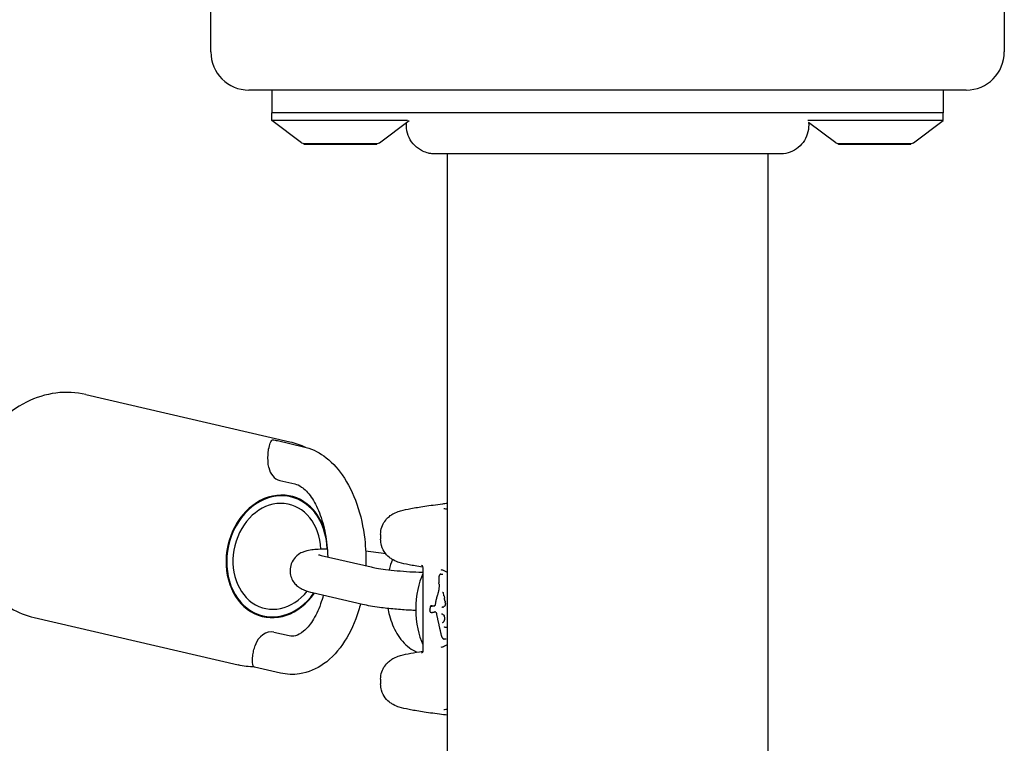
# Model space of a CAD drawing. Units: millimetres. Extents: x -2464 to 3459, y -2648 to 2988.
# Drawn here: x -477 to -348, y 252 to 347 of the extents above; entities that cross this region are included whole.
import ezdxf

# ---------------------------------------------------------------- set-up
doc = ezdxf.new("R2010")
doc.units = ezdxf.units.MM
doc.header["$LTSCALE"] = 70
doc.layers.add('SW_Toestellen', color=2, linetype='Continuous')

msp = doc.modelspace()

# ---------------------------------------------------------------- linework, layer by layer
at = {"layer": 'SW_Toestellen'}
for p, q in [((-452, 343.02), (-452, 437.02)), ((-348, 437.02), (-348, 343.02)), ((-353, 338.02), (-447, 338.02)), ((-444, 338.02), (-444, 335.02)), ((-356, 338.02), (-356, 335.02)), ((-444, 334.02), (-444, 335.02)), ((-356, 335.02), (-444, 335.02)), ((-356, 334.02), (-356, 335.02)), ((-426.23, 334.02), (-444, 334.02)), ((-440.1, 331.12), (-444, 334.02)), ((-429.9, 331.12), (-426, 334.02)), ((-356, 334.02), (-373.77, 334.02)), ((-370.1, 331.12), (-373.65, 333.76)), ((-359.9, 331.12), (-356, 334.02)), ((-439.8, 331.02), (-430.2, 331.02)), ((-439.75, 330.87), (-439.75, 331.02)), ((-430.25, 330.87), (-439.75, 330.87)), ((-430.25, 330.87), (-430.25, 331.02)), ((-369.8, 331.02), (-360.2, 331.02)), ((-369.75, 330.87), (-369.75, 331.02)), ((-360.25, 330.87), (-369.75, 330.87)), ((-360.25, 330.87), (-360.25, 331.02)), ((-421, 329.65), (-421, -349.62)), ((-379, 329.65), (-379, -349.62)), ((-468.37, 298.14), (-441.65, 291.94)), ((-443.27, 292.1), (-439.84, 291.3)), ((-442.96, 286.89), (-440.97, 286.43)), ((-429.74, 279.8), (-429.74, 279.19)), ((-437.53, 277.06), (-430.99, 275.55)), ((-424.2, 275.43), (-424.2, 264.6)), ((-421.86, 274.6), (-421.59, 274.6)), ((-438.66, 272.19), (-432.12, 270.68)), ((-423.07, 270.47), (-422.78, 270.47)), ((-423, 270.44), (-422.65, 270.44)), ((-475.15, 268.92), (-448.43, 262.72)), ((-422.68, 269.57), (-422.96, 269.57)), ((-422.5, 269.63), (-422.54, 269.63)), ((-421.01, 267.62), (-421.27, 267.62)), ((-441.73, 266.52), (-443.72, 266.98)), ((-421.15, 266.11), (-421.41, 266.11)), ((-442.86, 261.65), (-446.29, 262.44)), ((-429.74, 260.85), (-429.74, 260.23))]:
    msp.add_line(p, q, dxfattribs=at)
for centre, radius, start, end in [((-447, 343.02), 5, 180, 270), ((-353, 343.02), 5, 270, 0), ((-439.8, 331.52), 0.5, 233.3658, 270), ((-430.2, 331.52), 0.5, 270, 306.6342), ((-369.8, 331.52), 0.5, 233.3658, 270), ((-360.2, 331.52), 0.5, 270, 306.6342)]:
    msp.add_arc(centre, radius, start, end, dxfattribs=at)
for centre, major_axis, ratio, start_param, end_param in [((-442.39, 289.33), (-0.56, -2.44), 0.811998, 5.199049, 6.283185), ((-443.34, 276.94), (1.83, 7.89), 0.811998, 5.35093, 10.539943), ((-443.34, 276.94), (1.81, 7.79), 0.811998, 5.018668, 10.533809), ((-443.34, 276.94), (1.58, 6.82), 0.811998, 5.033698, 10.465462), ((-422.59, 270.02), (0, -6), 0.422618, 3.828762, 5.596016), ((-421.69, 273.94), (0, -1.05), 0.420273, 4.539609, 4.704039), ((-421.54, 273.94), (0, -1.43), 0.4159, 4.704016, 4.82802), ((-420.94, 274.12), (0, -2.9), 0.414076, 4.829701, 4.892268), ((-420.43, 274.33), (-0.01, -4.1), 0.417467, 4.893364, 4.929646), ((-421.85, 274.28), (-0.032, 0.314), 0.739976, 6.208646, 6.314237), ((-423.21, 272.83), (0, -2.84), 0.399324, 1.737249, 1.791546), ((-422.73, 270.5), (0.04, -3.26), 0.434015, 1.963976, 2.065803), ((-284.73, 265.84), (97.41, -130.2), 0.769675, 4.150498, 4.151504), ((-284.87, 265.69), (97.19, -130.46), 0.768349, 4.153069, 4.154074), ((-429.61, 258.79), (2.75, -33.55), 0.293442, 1.930501, 1.933902), ((-429.77, 258.77), (2.69, -33.58), 0.297798, 1.927634, 1.931032), ((-429.08, 261.7), (1.5, -25.47), 0.347751, 1.925738, 1.934599), ((-423.6, 270), (0, -1.18), 0.266996, 1.47748, 1.517263), ((-422.8, 269.73), (0, -1.77), 0.277371, 4.622315, 4.648519), ((-423.09, 269.8), (0, -0.701), 0.283396, 4.650016, 4.71225), ((-423.15, 269.8), (0, -0.464), 0.289615, 4.712265, 4.795303), ((-423.11, 269.99), (0, -0.611), 0.290631, 4.408802, 4.571594), ((-423.04, 269.96), (0, -0.859), 0.282946, 4.569916, 4.624905), ((-422.78, 269.87), (0, -1.82), 0.277628, 4.623447, 4.650524), ((-422.12, 269.72), (0, -4.23), 0.275324, 4.650019, 4.660258), ((-423.06, 269.76), (-0.015, 0.7), 0.527489, 6.27223, 6.300897), ((-421.99, 269.96), (0.01, -1.74), 0.380818, 4.277594, 4.333265), ((-420.48, 268.29), (0.13, -5.63), 0.404039, 4.224886, 4.264747), ((-420.77, 274.45), (-1.11, -4.15), 0.374755, 0.099567, 0.134077), ((-421.14, 272.06), (-0.57, -1.77), 0.309166, 0.204926, 0.27606), ((-421.18, 272.5), (-0.58, -2.22), 0.340557, 0.274246, 0.331831), ((-418.52, 279.48), (-4.61, -9.43), 0.305766, 0.434579, 0.445717), ((-420.86, 268.68), (-0.4, 1.76), 0.563778, 0.122999, 0.187722), ((-421.54, 270.72), (0, -0.629), 0.449796, 1.632016, 1.872682), ((-422.7, 270.51), (-0.52, -0.871), 0.485237, 0.007795, 0.0484), ((-422.14, 272.85), (-1, -3.25), 0.369978, 6.230494, 6.265976), ((-421.24, 265.23), (-2.08, 4.38), 0.174985, 6.085009, 6.109904), ((-419.16, 279.64), (-4.25, -9.99), 0.300113, 0.115984, 0.126877), ((-420.63, 264.81), (-1.4, 4.53), 0.364105, 6.093181, 6.135203), ((-420.96, 265.98), (-0.96, 3.37), 0.353961, 6.043785, 6.107928), ((-421.32, 268.2), (-0.32, 1.12), 0.289601, 5.879845, 5.965528), ((-421.42, 269), (0.02, -0.173), 0.256049, 2.333084, 2.481365), ((-421.52, 268.81), (0.018, -0.472), 0.378519, 2.223875, 2.277318), ((-421.5, 268.85), (0.01, -0.399), 0.386411, 2.084161, 2.238651), ((-421.3, 268.59), (-0.095, 0.0313), 0.509215, 6.283185, 6.283319), ((-421.51, 268.86), (0.004, -0.383), 0.407044, 1.930134, 2.093056), ((-444.28, 264.55), (0.56, 2.44), 0.811998, 0, 1.456452), ((-415.54, 245.25), (12.34, -53.33), 0.025998, 4.275193, 4.280438), ((-416.17, 245.01), (12.11, -53.61), 0.014776, 4.280545, 4.285769), ((-421.52, 268.86), (-0.16, -0.67), 0.2658, 0.415908, 0.51236), ((-421.81, 267.05), (-0.0977, -0.0214), 0.41376, 0.000001, 0.000129), ((-421.41, 267.01), (-0.053, -0.808), 0.53783, 5.419393, 5.466128), ((-421.35, 267.1), (-0.075, -0.932), 0.541892, 5.480591, 5.540281), ((-421.18, 267.43), (-0.12, -1.38), 0.527839, 5.557597, 5.598702), ((-421.08, 267.55), (-0.17, -1.54), 0.538071, 5.615699, 5.708444)]:
    msp.add_ellipse(centre, major_axis=major_axis, ratio=ratio, start_param=start_param, end_param=end_param, dxfattribs=at)
for points, knots in [([(-422.62, 329.65), (-422.76, 329.65), (-422.9, 329.66), (-423.19, 329.69), (-423.33, 329.72), (-423.73, 329.81), (-423.99, 329.9), (-424.62, 330.2), (-424.97, 330.46), (-425.57, 331.06), (-425.82, 331.41), (-426.18, 332.17), (-426.3, 332.59), (-426.37, 333.26), (-426.37, 333.51), (-426.35, 333.76)], [0.0000808, 0.0000808, 0.0000808, 0.0000808, 0.0433333, 0.0433333, 0.0860905, 0.0860905, 0.1677533, 0.1677533, 0.2945051, 0.2945051, 0.4212525, 0.4212525, 0.5480002, 0.5480002, 0.6224018, 0.6224018, 0.6224018, 0.6224018]), ([(-373.65, 333.76), (-373.61, 333.36), (-373.64, 332.94), (-373.83, 332.15), (-373.99, 331.77), (-374.42, 331.08), (-374.69, 330.76), (-375.32, 330.25), (-375.68, 330.04), (-376.44, 329.75), (-376.85, 329.67), (-377.3, 329.65), (-377.34, 329.65), (-377.38, 329.65)], [0.1306279, 0.1306279, 0.1306279, 0.1306279, 0.2517915, 0.2517915, 0.373782, 0.373782, 0.4958731, 0.4958731, 0.6178804, 0.6178804, 0.7397232, 0.7397232, 0.7526438, 0.7526438, 0.7526438, 0.7526438]), ([(-377.38, 329.65), (-377.4, 329.65), (-377.4, 329.65), (-377.61, 329.65), (-378.19, 329.65), (-380.08, 329.65), (-381.42, 329.65), (-384.66, 329.65), (-386.62, 329.65), (-390.87, 329.65), (-393.23, 329.65), (-398.06, 329.65), (-400.6, 329.65), (-404.13, 329.65), (-405.21, 329.65), (-406.61, 329.65), (-406.96, 329.65), (-407.42, 329.65), (-407.53, 329.65), (-409.96, 329.65), (-412.17, 329.65), (-416.01, 329.65), (-417.69, 329.65), (-420.34, 329.65), (-421.34, 329.65), (-422.16, 329.65), (-422.33, 329.65), (-422.5, 329.65), (-422.54, 329.65), (-422.59, 329.65), (-422.6, 329.65), (-422.61, 329.65), (-422.61, 329.65), (-422.61, 329.65), (-422.61, 329.65), (-422.61, 329.65), (-422.62, 329.65), (-422.62, 329.65), (-422.62, 329.65), (-422.62, 329.65), (-422.62, 329.65), (-422.62, 329.65), (-422.62, 329.65), (-422.62, 329.65), (-422.62, 329.65), (-422.62, 329.65), (-422.62, 329.65), (-422.62, 329.65), (-422.62, 329.65), (-422.62, 329.65), (-422.62, 329.65), (-422.62, 329.65), (-422.62, 329.65), (-422.62, 329.65), (-422.62, 329.65), (-422.62, 329.65)], [0.000012, 0.000012, 0.000012, 0.000012, 0.158938, 0.158938, 0.893756, 0.893756, 1.629288, 1.629288, 2.365785, 2.365785, 3.101701, 3.101701, 3.842195, 3.842195, 4.170984, 4.170984, 4.280329, 4.280329, 4.316768, 4.316768, 5.055027, 5.055027, 5.789313, 5.789313, 6.524184, 6.524184, 6.800041, 6.800041, 6.939887, 6.939887, 7.010055, 7.010055, 7.045171, 7.045171, 7.062733, 7.062733, 7.071515, 7.071515, 7.075906, 7.075906, 7.078102, 7.078102, 7.0792, 7.0792, 7.079749, 7.079749, 7.080023, 7.080023, 7.080166, 7.080166, 7.080237, 7.080237, 7.080272, 7.080272, 7.080294, 7.080294, 7.080294, 7.080294]), ([(-468.37, 298.14), (-469.65, 298.44), (-470.99, 298.5), (-473.63, 298.16), (-474.94, 297.75), (-477.46, 296.49), (-478.65, 295.62), (-480.8, 293.49), (-481.74, 292.23), (-483.26, 289.44), (-483.84, 287.91), (-484.56, 284.74), (-484.7, 283.1), (-484.52, 279.89), (-484.2, 278.31), (-483.13, 275.4), (-482.38, 274.06), (-480.52, 271.79), (-479.44, 270.85), (-477.26, 269.58), (-476.23, 269.17), (-475.15, 268.92)], [1.384639, 1.384639, 1.384639, 1.384639, 1.677651, 1.677651, 1.977985, 1.977985, 2.294398, 2.294398, 2.624599, 2.624599, 2.961346, 2.961346, 3.299647, 3.299647, 3.636251, 3.636251, 3.965817, 3.965817, 4.280435, 4.280435, 4.526231, 4.526231, 4.526231, 4.526231]), ([(-444.4, 288.59), (-444.4, 288.6), (-444.4, 288.6), (-444.45, 288.85), (-444.48, 289.1), (-444.51, 289.62), (-444.51, 289.89), (-444.49, 290.45), (-444.46, 290.73), (-444.36, 291.31), (-444.29, 291.57), (-444.11, 292), (-444.01, 292.15), (-443.91, 292.2), (-443.91, 292.2), (-443.91, 292.2)], [-0.5730214, -0.5730214, -0.5730214, -0.5730214, -0.5713343, -0.5713343, -0.4945821, -0.4945821, -0.4112011, -0.4112011, -0.3061161, -0.3061161, -0.165793, -0.165793, 0, 0, 0.0009159, 0.0009159, 0.0009159, 0.0009159]), ([(-443.91, 292.2), (-443.9, 292.2), (-443.9, 292.2), (-443.69, 292.18), (-443.48, 292.14), (-443.27, 292.1)], [-1.84197835, -1.84197835, -1.84197835, -1.84197835, -1.84106242, -1.84106242, -1.7763536, -1.7763536, -1.7763536, -1.7763536]), ([(-439.84, 291.3), (-438.89, 291.08), (-438, 290.66), (-436.27, 289.43), (-435.46, 288.58), (-433.97, 286.47), (-433.34, 285.17), (-432.35, 282.32), (-432.01, 280.77), (-431.7, 278.03), (-431.65, 276.87), (-431.69, 275.71)], [0, 0, 0, 0, 0.253217, 0.253217, 0.552306, 0.552306, 0.895225, 0.895225, 1.243528, 1.243528, 1.493541, 1.493541, 1.493541, 1.493541]), ([(-440.97, 286.43), (-440.71, 286.37), (-440.42, 286.25), (-439.7, 285.74), (-439.26, 285.3), (-438.45, 284.13), (-438.08, 283.44), (-437.44, 281.83), (-437.18, 280.91), (-436.81, 278.95), (-436.7, 277.91), (-436.68, 276.87)], [0, 0, 0, 0, 0.252507, 0.252507, 0.557989, 0.557989, 0.835728, 0.835728, 1.11975, 1.11975, 1.40313, 1.40313, 1.40313, 1.40313]), ([(-429.74, 279.8), (-429.74, 280.15), (-429.68, 280.48), (-429.48, 281.07), (-429.34, 281.33), (-429.04, 281.77), (-428.87, 281.94), (-428.55, 282.23), (-428.4, 282.34), (-428.09, 282.53), (-427.94, 282.6), (-427.53, 282.79), (-427.33, 282.85), (-426.7, 283.03), (-426.28, 283.11), (-425.25, 283.31), (-424.65, 283.4), (-423.26, 283.61), (-422.48, 283.72), (-421.41, 283.86), (-421.21, 283.88), (-421, 283.91)], [0.4363323, 0.4363323, 0.4363323, 0.4363323, 0.4488059, 0.4488059, 0.4630328, 0.4630328, 0.4807832, 0.4807832, 0.5031933, 0.5031933, 0.536913, 0.536913, 0.6147371, 0.6147371, 0.7689648, 0.7689648, 0.9231925, 0.9231925, 1.0774202, 1.0774202, 1.1125936, 1.1125936, 1.1125936, 1.1125936]), ([(-421.46, 283.21), (-421.46, 283.21), (-421.46, 283.21), (-421.45, 283.2), (-421.42, 283.2), (-421.29, 283.17), (-421.17, 283.16), (-421, 283.15)], [-0.346179, -0.346179, -0.346179, -0.346179, -0.3452235, -0.3452235, -0.2865223, -0.2865223, -0.1877655, -0.1877655, -0.1877655, -0.1877655]), ([(-424.21, 275.52), (-424.23, 275.53), (-424.25, 275.53), (-424.94, 275.64), (-425.51, 275.73), (-426.49, 275.93), (-426.89, 276.01), (-427.53, 276.21), (-427.74, 276.27), (-428.22, 276.54), (-428.34, 276.61), (-428.66, 276.85), (-428.89, 277.03), (-429.32, 277.62), (-429.51, 277.94), (-429.69, 278.62), (-429.74, 278.9), (-429.74, 279.19)], [-0.9039568, -0.9039568, -0.9039568, -0.9039568, -0.8990154, -0.8990154, -0.7447877, -0.7447877, -0.59056, -0.59056, -0.5134462, -0.5134462, -0.4920622, -0.4920622, -0.4651558, -0.4651558, -0.4468784, -0.4468784, -0.4363323, -0.4363323, -0.4363323, -0.4363323]), ([(-436.73, 277.89), (-437.16, 277.89), (-437.57, 277.88), (-438.55, 277.82), (-438.99, 277.81), (-439.82, 277.54), (-439.98, 277.49), (-440.38, 277.28), (-440.64, 277.13), (-441.12, 276.6), (-441.32, 276.33), (-441.55, 275.7), (-441.62, 275.39), (-441.62, 274.81), (-441.58, 274.53), (-441.42, 274.03), (-441.31, 273.81), (-441.04, 273.41), (-440.9, 273.26), (-440.59, 272.98), (-440.44, 272.88), (-440.11, 272.67), (-439.95, 272.6), (-439.4, 272.37), (-439.06, 272.29), (-438.66, 272.19)], [4.726696, 4.726696, 4.726696, 4.726696, 4.983879, 4.983879, 5.40918, 5.40918, 5.496082, 5.496082, 5.583826, 5.583826, 5.63687, 5.63687, 5.675194, 5.675194, 5.710889, 5.710889, 5.751508, 5.751508, 5.804194, 5.804194, 5.875599, 5.875599, 5.987458, 5.987458, 6.283185, 6.283185, 6.283185, 6.283185]), ([(-429.04, 277.25), (-429.45, 277.32), (-429.89, 277.39), (-430.79, 277.51), (-431.24, 277.56), (-431.7, 277.61)], [3.3556231, 3.3556231, 3.3556231, 3.3556231, 3.6162394, 3.6162394, 3.8542467, 3.8542467, 3.8542467, 3.8542467]), ([(-437.9, 277.16), (-437.9, 277.16), (-437.9, 277.16), (-437.88, 277.16), (-437.84, 277.14), (-437.71, 277.11), (-437.63, 277.09), (-437.53, 277.06)], [6.0217903, 6.0217903, 6.0217903, 6.0217903, 6.0438658, 6.0438658, 6.1664888, 6.1664888, 6.2831853, 6.2831853, 6.2831853, 6.2831853]), ([(-430.99, 275.55), (-430.8, 275.5), (-430.56, 275.45), (-429.93, 275.34), (-429.53, 275.28), (-428.62, 275.17), (-428.11, 275.11), (-427.03, 275.01), (-426.47, 274.96), (-425.37, 274.9), (-424.84, 274.88), (-424.3, 274.86), (-424.25, 274.86), (-424.2, 274.86)], [0, 0, 0, 0, 0.225653, 0.225653, 0.499019, 0.499019, 0.795113, 0.795113, 1.099303, 1.099303, 1.403687, 1.403687, 1.434053, 1.434053, 1.434053, 1.434053]), ([(-424.38, 275.79), (-424.38, 275.79), (-424.38, 275.79), (-424.38, 275.79), (-424.36, 275.78), (-424.28, 275.69), (-424.2, 275.59), (-424.2, 275.43)], [-0.51628172, -0.51628172, -0.51628172, -0.51628172, -0.5102996, -0.5102996, -0.47331596, -0.47331596, -0.43633231, -0.43633231, -0.43633231, -0.43633231]), ([(-421.86, 275.2), (-421.81, 275.2), (-421.76, 275.19), (-421.65, 275.17), (-421.6, 275.16), (-421.49, 275.12), (-421.43, 275.09), (-421.31, 275.03), (-421.26, 275), (-421.14, 274.92), (-421.08, 274.88), (-421.02, 274.82), (-421.01, 274.81), (-421, 274.81)], [0.8132674, 0.8132674, 0.8132674, 0.8132674, 0.8539312, 0.8539312, 0.8945951, 0.8945951, 0.9352589, 0.9352589, 0.9753442, 0.9753442, 1.0151975, 1.0151975, 1.0209898, 1.0209898, 1.0209898, 1.0209898]), ([(-422.1, 274.28), (-422.11, 274.27), (-422.11, 274.26), (-422.11, 274.24), (-422.11, 274.23), (-422.12, 274.21), (-422.12, 274.2), (-422.12, 274.18), (-422.12, 274.17), (-422.12, 274.15), (-422.12, 274.14), (-422.12, 274.13)], [0, 0, 0, 0, 0.00306701, 0.00306701, 0.00613402, 0.00613402, 0.00920103, 0.00920103, 0.01226805, 0.01226805, 0.01533506, 0.01533506, 0.01533506, 0.01533506]), ([(-422.06, 274.43), (-422.06, 274.42), (-422.07, 274.41), (-422.07, 274.39), (-422.08, 274.38), (-422.08, 274.36), (-422.09, 274.35), (-422.09, 274.34), (-422.09, 274.32), (-422.1, 274.3), (-422.1, 274.29), (-422.1, 274.28)], [0, 0, 0, 0, 0.0031284, 0.0031284, 0.00625681, 0.00625681, 0.00938521, 0.00938521, 0.01251361, 0.01251361, 0.01564202, 0.01564202, 0.01564202, 0.01564202]), ([(-421.98, 274.54), (-421.99, 274.54), (-422, 274.53), (-422.01, 274.52), (-422.01, 274.51), (-422.02, 274.49), (-422.03, 274.49), (-422.04, 274.47), (-422.04, 274.46), (-422.05, 274.45), (-422.05, 274.44), (-422.06, 274.43)], [0, 0, 0, 0, 0.00324129, 0.00324129, 0.00648259, 0.00648259, 0.00972388, 0.00972388, 0.01296518, 0.01296518, 0.01620647, 0.01620647, 0.01620647, 0.01620647]), ([(-421.94, 274.58), (-421.94, 274.58), (-421.94, 274.57), (-421.95, 274.57), (-421.95, 274.57), (-421.96, 274.56), (-421.96, 274.56), (-421.97, 274.56), (-421.97, 274.55), (-421.98, 274.55), (-421.98, 274.55), (-421.98, 274.54)], [0, 0, 0, 0, 0.000944053, 0.000944053, 0.001888105, 0.001888105, 0.002832158, 0.002832158, 0.003776211, 0.003776211, 0.004720263, 0.004720263, 0.004720263, 0.004720263]), ([(-421.88, 274.59), (-421.89, 274.59), (-421.89, 274.59), (-421.9, 274.59), (-421.9, 274.59), (-421.91, 274.59), (-421.91, 274.59), (-421.92, 274.59), (-421.92, 274.58), (-421.93, 274.58), (-421.93, 274.58), (-421.94, 274.58)], [0, 0, 0, 0, 0.001065872, 0.001065872, 0.002131743, 0.002131743, 0.003197615, 0.003197615, 0.004263486, 0.004263486, 0.005329358, 0.005329358, 0.005329358, 0.005329358]), ([(-422.13, 272.52), (-422.14, 272.48), (-422.15, 272.43), (-422.17, 272.34), (-422.18, 272.29), (-422.2, 272.2), (-422.22, 272.15), (-422.24, 272.07), (-422.25, 272.03), (-422.28, 271.94), (-422.29, 271.9), (-422.3, 271.86)], [0, 0, 0, 0, 0.01611737, 0.01611737, 0.03223473, 0.03223473, 0.0483521, 0.0483521, 0.06446946, 0.06446946, 0.08058683, 0.08058683, 0.08058683, 0.08058683]), ([(-422.09, 273.3), (-422.09, 273.25), (-422.09, 273.2), (-422.08, 273.09), (-422.08, 273.04), (-422.09, 272.93), (-422.09, 272.88), (-422.1, 272.77), (-422.1, 272.72), (-422.12, 272.62), (-422.13, 272.57), (-422.13, 272.52)], [0, 0, 0, 0, 0.01639129, 0.01639129, 0.03278258, 0.03278258, 0.04917386, 0.04917386, 0.06556515, 0.06556515, 0.08195644, 0.08195644, 0.08195644, 0.08195644]), ([(-437.26, 271.87), (-437.36, 271.46), (-437.48, 271.07), (-437.92, 269.85), (-438.29, 269.1), (-439.06, 267.9), (-439.46, 267.44), (-440.23, 266.8), (-440.59, 266.62), (-441.19, 266.46), (-441.44, 266.45), (-441.73, 266.52)], [1.871884, 1.871884, 1.871884, 1.871884, 1.996621, 1.996621, 2.281939, 2.281939, 2.559982, 2.559982, 2.851656, 2.851656, 3.141593, 3.141593, 3.141593, 3.141593]), ([(-422.44, 271.39), (-422.45, 271.36), (-422.46, 271.33), (-422.47, 271.26), (-422.48, 271.23), (-422.5, 271.16), (-422.5, 271.13), (-422.52, 271.06), (-422.53, 271.02), (-422.54, 270.95), (-422.55, 270.92), (-422.55, 270.88)], [0, 0, 0, 0, 0.01168982, 0.01168982, 0.02337963, 0.02337963, 0.03506945, 0.03506945, 0.04675927, 0.04675927, 0.05844908, 0.05844908, 0.05844908, 0.05844908]), ([(-422.3, 271.86), (-422.31, 271.83), (-422.32, 271.8), (-422.34, 271.74), (-422.35, 271.71), (-422.37, 271.65), (-422.38, 271.62), (-422.4, 271.55), (-422.41, 271.52), (-422.42, 271.46), (-422.43, 271.42), (-422.44, 271.39)], [0, 0, 0, 0, 0.01172841, 0.01172841, 0.02345683, 0.02345683, 0.03518524, 0.03518524, 0.04691366, 0.04691366, 0.05864207, 0.05864207, 0.05864207, 0.05864207]), ([(-421.64, 272.27), (-421.63, 272.27), (-421.63, 272.27), (-421.63, 272.27), (-421.63, 272.27), (-421.63, 272.27), (-421.62, 272.27), (-421.62, 272.27), (-421.62, 272.27), (-421.62, 272.27), (-421.61, 272.27), (-421.61, 272.26)], [0.02757577, 0.02757577, 0.02757577, 0.02757577, 0.03085974, 0.03085974, 0.0341437, 0.0341437, 0.03742766, 0.03742766, 0.04071163, 0.04071163, 0.04399559, 0.04399559, 0.04399559, 0.04399559]), ([(-421.61, 272.26), (-421.61, 272.26), (-421.6, 272.26), (-421.59, 272.24), (-421.58, 272.24), (-421.56, 272.21), (-421.55, 272.2), (-421.54, 272.17), (-421.53, 272.15), (-421.52, 272.11), (-421.51, 272.08), (-421.5, 272.06)], [0, 0, 0, 0, 0.00900736, 0.00900736, 0.01801473, 0.01801473, 0.02702209, 0.02702209, 0.03602946, 0.03602946, 0.04503682, 0.04503682, 0.04503682, 0.04503682]), ([(-421.29, 271.06), (-421.29, 271.06), (-421.29, 271.06), (-421.29, 271.05), (-421.3, 271.05), (-421.3, 271.04), (-421.3, 271.04), (-421.3, 271.04)], [-0.000073183, -0.000073183, -0.000073183, -0.000073183, 0, 0, 0.004016395, 0.004016395, 0.00546271, 0.00546271, 0.00546271, 0.00546271]), ([(-421.3, 271.04), (-421.3, 271.03), (-421.29, 271.02), (-421.29, 271), (-421.29, 270.99), (-421.28, 270.98), (-421.28, 270.97), (-421.28, 270.95), (-421.28, 270.94), (-421.27, 270.92), (-421.27, 270.91), (-421.27, 270.9)], [0.00031659, 0.00031659, 0.00031659, 0.00031659, 0.0034755, 0.0034755, 0.00663441, 0.00663441, 0.00979332, 0.00979332, 0.01295223, 0.01295223, 0.01611114, 0.01611114, 0.01611114, 0.01611114]), ([(-432.38, 270.74), (-432.46, 270.43), (-432.55, 270.12), (-433.09, 268.36), (-433.7, 267), (-435.21, 264.63), (-436.13, 263.61), (-438.15, 262.18), (-439.23, 261.72), (-441.19, 261.42), (-442.04, 261.46), (-442.86, 261.65)], [1.860113, 1.860113, 1.860113, 1.860113, 1.931342, 1.931342, 2.27901, 2.27901, 2.624585, 2.624585, 2.923522, 2.923522, 3.141593, 3.141593, 3.141593, 3.141593]), ([(-432.12, 270.68), (-431.48, 270.53), (-430.73, 270.4), (-429.25, 270.2), (-428.58, 270.13), (-427.23, 270.01), (-426.55, 269.96), (-425.63, 269.91), (-425.38, 269.9), (-425.13, 269.89)], [6.283185, 6.283185, 6.283185, 6.283185, 6.757832, 6.757832, 7.103817, 7.103817, 7.439347, 7.439347, 7.569934, 7.569934, 7.569934, 7.569934]), ([(-428.8, 270.16), (-428.74, 269.83), (-428.67, 269.51), (-428.36, 268.36), (-428.04, 267.55), (-427.18, 266.11), (-426.64, 265.47), (-425.65, 264.74), (-425.33, 264.54), (-424.98, 264.39)], [1.998427, 1.998427, 1.998427, 1.998427, 2.136984, 2.136984, 2.50985, 2.50985, 2.873306, 2.873306, 3.02915, 3.02915, 3.02915, 3.02915]), ([(-423.29, 269.76), (-423.29, 269.76), (-423.29, 269.75), (-423.28, 269.74), (-423.28, 269.74), (-423.28, 269.72), (-423.28, 269.72), (-423.28, 269.71), (-423.27, 269.7), (-423.27, 269.68), (-423.26, 269.67), (-423.25, 269.66)], [0, 0, 0, 0, 0.000943568, 0.000943568, 0.001887135, 0.001887135, 0.002830703, 0.002830703, 0.00377427, 0.00377427, 0.004717838, 0.004717838, 0.004717838, 0.004717838]), ([(-423.26, 270.26), (-423.26, 270.25), (-423.27, 270.25), (-423.27, 270.24), (-423.27, 270.23), (-423.27, 270.22), (-423.27, 270.21), (-423.27, 270.2), (-423.27, 270.2), (-423.27, 270.19), (-423.27, 270.18), (-423.27, 270.17)], [0, 0, 0, 0, 0.001630554, 0.001630554, 0.003261109, 0.003261109, 0.004891663, 0.004891663, 0.006522217, 0.006522217, 0.008152771, 0.008152771, 0.008152771, 0.008152771]), ([(-423.24, 270.34), (-423.24, 270.34), (-423.24, 270.33), (-423.25, 270.32), (-423.25, 270.32), (-423.25, 270.3), (-423.25, 270.3), (-423.26, 270.29), (-423.26, 270.28), (-423.26, 270.27), (-423.26, 270.26), (-423.26, 270.26)], [0, 0, 0, 0, 0.001884939, 0.001884939, 0.003769879, 0.003769879, 0.005654818, 0.005654818, 0.007539757, 0.007539757, 0.009424697, 0.009424697, 0.009424697, 0.009424697]), ([(-423.19, 270.42), (-423.19, 270.41), (-423.2, 270.41), (-423.21, 270.4), (-423.21, 270.39), (-423.22, 270.38), (-423.22, 270.38), (-423.22, 270.37), (-423.23, 270.36), (-423.23, 270.35), (-423.24, 270.35), (-423.24, 270.34)], [0, 0, 0, 0, 0.00212372, 0.00212372, 0.00424745, 0.00424745, 0.00637117, 0.00637117, 0.00849489, 0.00849489, 0.01061861, 0.01061861, 0.01061861, 0.01061861]), ([(-423.13, 270.45), (-423.14, 270.45), (-423.14, 270.45), (-423.15, 270.44), (-423.15, 270.44), (-423.16, 270.44), (-423.17, 270.43), (-423.17, 270.43), (-423.18, 270.43), (-423.18, 270.42), (-423.19, 270.42), (-423.19, 270.42)], [0, 0, 0, 0, 0.001626781, 0.001626781, 0.003253562, 0.003253562, 0.004880343, 0.004880343, 0.006507124, 0.006507124, 0.008133905, 0.008133905, 0.008133905, 0.008133905]), ([(-423.08, 270.47), (-423.08, 270.46), (-423.08, 270.46), (-423.09, 270.46), (-423.1, 270.46), (-423.1, 270.46), (-423.11, 270.46), (-423.12, 270.46), (-423.12, 270.46), (-423.13, 270.46), (-423.13, 270.45), (-423.13, 270.45)], [0, 0, 0, 0, 0.001737176, 0.001737176, 0.003474352, 0.003474352, 0.005211528, 0.005211528, 0.006948704, 0.006948704, 0.00868588, 0.00868588, 0.00868588, 0.00868588]), ([(-423, 270.44), (-423.01, 270.44), (-423.02, 270.44), (-423.04, 270.43), (-423.05, 270.42), (-423.07, 270.41), (-423.08, 270.4), (-423.09, 270.37), (-423.09, 270.36), (-423.09, 270.34), (-423.09, 270.34), (-423.09, 270.34)], [0, 0, 0, 0, 0.00389525, 0.00389525, 0.00779678, 0.00779678, 0.01171072, 0.01171072, 0.01570843, 0.01570843, 0.01578157, 0.01578157, 0.01578157, 0.01578157]), ([(-422.78, 270.47), (-422.78, 270.47), (-422.78, 270.47), (-422.78, 270.47), (-422.78, 270.47), (-422.78, 270.47), (-422.78, 270.47), (-422.78, 270.47), (-422.78, 270.47), (-422.78, 270.47), (-422.78, 270.47), (-422.78, 270.47)], [0.000566451, 0.000566451, 0.000566451, 0.000566451, 0.002109155, 0.002109155, 0.00421831, 0.00421831, 0.006327465, 0.006327465, 0.00843662, 0.00843662, 0.009024985, 0.009024985, 0.009024985, 0.009024985]), ([(-422.78, 270.47), (-422.78, 270.47), (-422.78, 270.47), (-422.77, 270.47), (-422.77, 270.47), (-422.77, 270.47), (-422.77, 270.47), (-422.77, 270.47)], [0, 0, 0, 0, 0.002217619, 0.002217619, 0.004435237, 0.004435237, 0.006291197, 0.006291197, 0.006291197, 0.006291197]), ([(-422.63, 270.49), (-422.63, 270.48), (-422.64, 270.48), (-422.65, 270.46), (-422.66, 270.46), (-422.68, 270.45), (-422.7, 270.44), (-422.71, 270.44)], [0.00569696, 0.00569696, 0.00569696, 0.00569696, 0.00791145, 0.00791145, 0.01181338, 0.01181338, 0.01570889, 0.01570889, 0.01570889, 0.01570889]), ([(-422.6, 270.59), (-422.61, 270.57), (-422.61, 270.55), (-422.62, 270.51), (-422.63, 270.49), (-422.64, 270.46), (-422.65, 270.45), (-422.65, 270.44), (-422.66, 270.44), (-422.66, 270.44)], [0, 0, 0, 0, 0.00894205, 0.00894205, 0.0178841, 0.0178841, 0.02682615, 0.02682615, 0.03306276, 0.03306276, 0.03306276, 0.03306276]), ([(-422.54, 269.63), (-422.56, 269.63), (-422.57, 269.63), (-422.59, 269.64), (-422.6, 269.65), (-422.62, 269.67), (-422.63, 269.68), (-422.64, 269.7), (-422.64, 269.71), (-422.64, 269.73), (-422.64, 269.73), (-422.64, 269.73)], [-0.01568652, -0.01568652, -0.01568652, -0.01568652, -0.01178079, -0.01178079, -0.00787463, -0.00787463, -0.00396766, -0.00396766, 0, 0, 0.00007293, 0.00007293, 0.00007293, 0.00007293]), ([(-421.58, 270.29), (-421.59, 270.29), (-421.59, 270.29), (-421.6, 270.29), (-421.61, 270.29), (-421.62, 270.28), (-421.62, 270.28), (-421.63, 270.28), (-421.64, 270.28), (-421.65, 270.28), (-421.65, 270.28), (-421.66, 270.28)], [0, 0, 0, 0, 0.00416292, 0.00416292, 0.00832584, 0.00832584, 0.01248876, 0.01248876, 0.01665167, 0.01665167, 0.02081459, 0.02081459, 0.02081459, 0.02081459]), ([(-421.3, 270.5), (-421.31, 270.49), (-421.31, 270.48), (-421.32, 270.46), (-421.33, 270.45), (-421.34, 270.43), (-421.35, 270.42), (-421.36, 270.41), (-421.36, 270.41), (-421.37, 270.4), (-421.37, 270.4), (-421.38, 270.4)], [0, 0, 0, 0, 0.00619686, 0.00619686, 0.01239371, 0.01239371, 0.01859057, 0.01859057, 0.02478742, 0.02478742, 0.03098428, 0.03098428, 0.03098428, 0.03098428]), ([(-421.26, 270.75), (-421.26, 270.74), (-421.26, 270.72), (-421.26, 270.68), (-421.26, 270.66), (-421.27, 270.62), (-421.27, 270.61), (-421.28, 270.57), (-421.28, 270.56), (-421.29, 270.53), (-421.3, 270.51), (-421.3, 270.5)], [0, 0, 0, 0, 0.00643495, 0.00643495, 0.01286989, 0.01286989, 0.01930484, 0.01930484, 0.02573979, 0.02573979, 0.03217474, 0.03217474, 0.03217474, 0.03217474]), ([(-423.25, 269.66), (-423.25, 269.66), (-423.25, 269.66), (-423.24, 269.65), (-423.24, 269.65), (-423.23, 269.65), (-423.23, 269.65), (-423.23, 269.64), (-423.23, 269.64), (-423.22, 269.64), (-423.22, 269.64), (-423.22, 269.63)], [0, 0, 0, 0, 0.00097768, 0.00097768, 0.00195536, 0.00195536, 0.00293304, 0.00293304, 0.00391072, 0.00391072, 0.0048884, 0.0048884, 0.0048884, 0.0048884]), ([(-423.13, 269.6), (-423.12, 269.59), (-423.12, 269.59), (-423.1, 269.59), (-423.1, 269.58), (-423.08, 269.58), (-423.08, 269.58), (-423.06, 269.58), (-423.06, 269.58), (-423.04, 269.57), (-423.04, 269.57), (-423.03, 269.57)], [0, 0, 0, 0, 0.00411974, 0.00411974, 0.00823948, 0.00823948, 0.01235922, 0.01235922, 0.01647896, 0.01647896, 0.0205987, 0.0205987, 0.0205987, 0.0205987]), ([(-422.51, 269.64), (-422.51, 269.64), (-422.51, 269.64), (-422.51, 269.64), (-422.51, 269.64), (-422.51, 269.64), (-422.51, 269.64), (-422.51, 269.64), (-422.51, 269.63), (-422.51, 269.63), (-422.5, 269.63), (-422.5, 269.63)], [0.000817393, 0.000817393, 0.000817393, 0.000817393, 0.001782184, 0.001782184, 0.003564368, 0.003564368, 0.005346553, 0.005346553, 0.007128737, 0.007128737, 0.008910921, 0.008910921, 0.008910921, 0.008910921]), ([(-422.5, 269.63), (-422.5, 269.62), (-422.5, 269.62), (-422.49, 269.6), (-422.48, 269.59), (-422.47, 269.57), (-422.47, 269.56), (-422.46, 269.54), (-422.46, 269.53), (-422.45, 269.51), (-422.45, 269.49), (-422.44, 269.48)], [0, 0, 0, 0, 0.00545134, 0.00545134, 0.01090269, 0.01090269, 0.01635403, 0.01635403, 0.02180537, 0.02180537, 0.02725672, 0.02725672, 0.02725672, 0.02725672]), ([(-422.44, 269.48), (-422.44, 269.47), (-422.44, 269.45), (-422.43, 269.43), (-422.43, 269.41), (-422.42, 269.38), (-422.42, 269.37), (-422.41, 269.34), (-422.41, 269.33), (-422.41, 269.3), (-422.41, 269.28), (-422.4, 269.26)], [0, 0, 0, 0, 0.00509196, 0.00509196, 0.01018393, 0.01018393, 0.01527589, 0.01527589, 0.02036786, 0.02036786, 0.02545982, 0.02545982, 0.02545982, 0.02545982]), ([(-422.4, 269.26), (-422.4, 269.26), (-422.4, 269.26), (-422.41, 269.27), (-422.4, 269.27), (-422.4, 269.27), (-422.4, 269.28), (-422.4, 269.28), (-422.4, 269.28), (-422.4, 269.28)], [0.011350132, 0.011350132, 0.011350132, 0.011350132, 0.011689808, 0.011689808, 0.013734679, 0.013734679, 0.015780535, 0.015780535, 0.015854248, 0.015854248, 0.015854248, 0.015854248]), ([(-422.4, 269.26), (-422.39, 269.21), (-422.38, 269.15), (-422.35, 269.04), (-422.34, 268.98), (-422.31, 268.87), (-422.3, 268.81), (-422.28, 268.7), (-422.26, 268.64), (-422.24, 268.53), (-422.22, 268.47), (-422.21, 268.41)], [0.00081023, 0.00081023, 0.00081023, 0.00081023, 0.02055021, 0.02055021, 0.04029018, 0.04029018, 0.06003016, 0.06003016, 0.07977013, 0.07977013, 0.09951011, 0.09951011, 0.09951011, 0.09951011]), ([(-421.61, 269.34), (-421.61, 269.34), (-421.6, 269.33), (-421.59, 269.33), (-421.58, 269.33), (-421.57, 269.32), (-421.57, 269.32), (-421.56, 269.31), (-421.55, 269.31), (-421.54, 269.3), (-421.54, 269.3), (-421.53, 269.3)], [0, 0, 0, 0, 0.00474209, 0.00474209, 0.00948418, 0.00948418, 0.01422627, 0.01422627, 0.01896836, 0.01896836, 0.02371045, 0.02371045, 0.02371045, 0.02371045]), ([(-421.49, 269.27), (-421.49, 269.27), (-421.49, 269.27), (-421.48, 269.26), (-421.48, 269.26), (-421.48, 269.26), (-421.48, 269.25), (-421.47, 269.25), (-421.47, 269.25), (-421.46, 269.24), (-421.46, 269.24), (-421.46, 269.24)], [0, 0, 0, 0, 0.00223865, 0.00223865, 0.00447731, 0.00447731, 0.00671596, 0.00671596, 0.00895461, 0.00895461, 0.01119326, 0.01119326, 0.01119326, 0.01119326]), ([(-421.39, 268.63), (-421.4, 268.61), (-421.4, 268.6), (-421.41, 268.57), (-421.42, 268.55), (-421.43, 268.52), (-421.43, 268.51), (-421.45, 268.48), (-421.45, 268.47), (-421.46, 268.44), (-421.47, 268.43), (-421.48, 268.42)], [0.00000204, 0.00000204, 0.00000204, 0.00000204, 0.00589588, 0.00589588, 0.01178971, 0.01178971, 0.01768354, 0.01768354, 0.02357737, 0.02357737, 0.0294712, 0.0294712, 0.0294712, 0.0294712]), ([(-421.46, 269.24), (-421.46, 269.23), (-421.46, 269.23), (-421.45, 269.23), (-421.45, 269.22), (-421.45, 269.22), (-421.44, 269.22), (-421.44, 269.21), (-421.44, 269.21), (-421.43, 269.2), (-421.43, 269.2), (-421.43, 269.19)], [0, 0, 0, 0, 0.00195594, 0.00195594, 0.00391188, 0.00391188, 0.005867819, 0.005867819, 0.007823759, 0.007823759, 0.009779699, 0.009779699, 0.009779699, 0.009779699]), ([(-421.43, 269.19), (-421.43, 269.19), (-421.43, 269.19), (-421.42, 269.18), (-421.42, 269.18), (-421.42, 269.17), (-421.42, 269.17), (-421.41, 269.16), (-421.41, 269.16), (-421.41, 269.15), (-421.41, 269.14), (-421.4, 269.14)], [0, 0, 0, 0, 0.00210297, 0.00210297, 0.00420593, 0.00420593, 0.0063089, 0.0063089, 0.00841186, 0.00841186, 0.01051483, 0.01051483, 0.01051483, 0.01051483]), ([(-421.4, 269.18), (-421.4, 269.17), (-421.4, 269.17), (-421.4, 269.17), (-421.41, 269.16), (-421.41, 269.14), (-421.41, 269.14), (-421.4, 269.14)], [-0.000073099, -0.000073099, -0.000073099, -0.000073099, 0, 0, 0.00400428, 0.00400428, 0.006324886, 0.006324886, 0.006324886, 0.006324886]), ([(-421.36, 268.8), (-421.36, 268.79), (-421.36, 268.77), (-421.36, 268.75), (-421.37, 268.74), (-421.37, 268.71), (-421.37, 268.7), (-421.38, 268.68), (-421.38, 268.67), (-421.39, 268.65), (-421.39, 268.64), (-421.39, 268.63)], [0, 0, 0, 0, 0.00426623, 0.00426623, 0.00853245, 0.00853245, 0.01279868, 0.01279868, 0.0170649, 0.0170649, 0.02133113, 0.02133113, 0.02133113, 0.02133113]), ([(-421.36, 268.99), (-421.36, 268.98), (-421.36, 268.97), (-421.36, 268.94), (-421.36, 268.93), (-421.35, 268.9), (-421.35, 268.89), (-421.35, 268.86), (-421.35, 268.85), (-421.36, 268.82), (-421.36, 268.81), (-421.36, 268.8)], [0, 0, 0, 0, 0.00444984, 0.00444984, 0.00889969, 0.00889969, 0.01334953, 0.01334953, 0.01779938, 0.01779938, 0.02224922, 0.02224922, 0.02224922, 0.02224922]), ([(-422.21, 268.41), (-422.2, 268.35), (-422.18, 268.3), (-422.16, 268.18), (-422.15, 268.12), (-422.12, 268.01), (-422.11, 267.95), (-422.08, 267.83), (-422.07, 267.77), (-422.04, 267.66), (-422.03, 267.6), (-422.02, 267.54)], [0, 0, 0, 0, 0.01991096, 0.01991096, 0.03982192, 0.03982192, 0.05973288, 0.05973288, 0.07964383, 0.07964383, 0.09955479, 0.09955479, 0.09955479, 0.09955479]), ([(-421.61, 268.22), (-421.61, 268.22), (-421.62, 268.22), (-421.62, 268.21), (-421.62, 268.21), (-421.62, 268.21), (-421.62, 268.21), (-421.62, 268.21), (-421.62, 268.21), (-421.62, 268.21), (-421.62, 268.21), (-421.62, 268.21)], [0, 0, 0, 0, 0.001388194, 0.001388194, 0.002776388, 0.002776388, 0.004164582, 0.004164582, 0.005552776, 0.005552776, 0.00694097, 0.00694097, 0.00694097, 0.00694097]), ([(-421.6, 268.23), (-421.6, 268.23), (-421.6, 268.23), (-421.6, 268.23), (-421.6, 268.23), (-421.6, 268.22), (-421.61, 268.22), (-421.61, 268.22), (-421.61, 268.22), (-421.61, 268.22), (-421.61, 268.22), (-421.61, 268.22)], [0, 0, 0, 0, 0.00151537, 0.00151537, 0.00303074, 0.00303074, 0.004546109, 0.004546109, 0.006061479, 0.006061479, 0.007576849, 0.007576849, 0.007576849, 0.007576849]), ([(-421.48, 268.42), (-421.48, 268.4), (-421.49, 268.39), (-421.5, 268.37), (-421.51, 268.36), (-421.52, 268.33), (-421.53, 268.32), (-421.54, 268.3), (-421.55, 268.29), (-421.56, 268.27), (-421.57, 268.27), (-421.57, 268.26)], [0, 0, 0, 0, 0.00597007, 0.00597007, 0.01194014, 0.01194014, 0.01791021, 0.01791021, 0.02388028, 0.02388028, 0.02985034, 0.02985034, 0.02985034, 0.02985034]), ([(-421.27, 267.62), (-421.29, 267.62), (-421.3, 267.62), (-421.32, 267.63), (-421.33, 267.64), (-421.36, 267.65), (-421.37, 267.66), (-421.38, 267.68), (-421.39, 267.69), (-421.39, 267.7), (-421.39, 267.7), (-421.39, 267.7)], [-0.01570261, -0.01570261, -0.01570261, -0.01570261, -0.01179701, -0.01179701, -0.00789093, -0.00789093, -0.00398389, -0.00398389, 0, 0, 0.000073, 0.000073, 0.000073, 0.000073]), ([(-421.91, 267.03), (-421.9, 267), (-421.89, 266.96), (-421.87, 266.9), (-421.87, 266.86), (-421.85, 266.8), (-421.84, 266.76), (-421.83, 266.7), (-421.82, 266.66), (-421.8, 266.6), (-421.79, 266.57), (-421.78, 266.53)], [0.00000317, 0.00000317, 0.00000317, 0.00000317, 0.01129161, 0.01129161, 0.02258005, 0.02258005, 0.03386849, 0.03386849, 0.04515692, 0.04515692, 0.056443, 0.056443, 0.056443, 0.056443]), ([(-421.78, 266.53), (-421.78, 266.53), (-421.78, 266.53), (-421.78, 266.53), (-421.78, 266.52), (-421.78, 266.52), (-421.78, 266.52), (-421.78, 266.52), (-421.78, 266.51), (-421.78, 266.51), (-421.78, 266.51), (-421.78, 266.51)], [-0.000004913, -0.000004913, -0.000004913, -0.000004913, 0.000457027, 0.000457027, 0.000918968, 0.000918968, 0.001380908, 0.001380908, 0.001842849, 0.001842849, 0.00230479, 0.00230479, 0.00230479, 0.00230479]), ([(-421.67, 266.31), (-421.67, 266.3), (-421.66, 266.3), (-421.66, 266.29), (-421.65, 266.28), (-421.65, 266.27), (-421.64, 266.26), (-421.63, 266.25), (-421.63, 266.25), (-421.62, 266.24), (-421.62, 266.23), (-421.61, 266.23)], [0, 0, 0, 0, 0.00271376, 0.00271376, 0.00542752, 0.00542752, 0.00814128, 0.00814128, 0.01085504, 0.01085504, 0.0135688, 0.0135688, 0.0135688, 0.0135688]), ([(-421.61, 266.23), (-421.61, 266.22), (-421.6, 266.22), (-421.6, 266.21), (-421.59, 266.2), (-421.58, 266.2), (-421.58, 266.19), (-421.57, 266.18), (-421.56, 266.18), (-421.55, 266.17), (-421.55, 266.17), (-421.54, 266.16)], [0, 0, 0, 0, 0.00269706, 0.00269706, 0.00539413, 0.00539413, 0.00809119, 0.00809119, 0.01078825, 0.01078825, 0.01348532, 0.01348532, 0.01348532, 0.01348532]), ([(-421.54, 266.16), (-421.54, 266.16), (-421.53, 266.15), (-421.52, 266.14), (-421.52, 266.14), (-421.5, 266.13), (-421.5, 266.13), (-421.48, 266.12), (-421.48, 266.12), (-421.46, 266.12), (-421.46, 266.12), (-421.45, 266.11)], [0, 0, 0, 0, 0.0024454, 0.0024454, 0.00489081, 0.00489081, 0.00733621, 0.00733621, 0.00978161, 0.00978161, 0.01222701, 0.01222701, 0.01222701, 0.01222701]), ([(-421.45, 266.11), (-421.45, 266.11), (-421.44, 266.11), (-421.44, 266.11), (-421.44, 266.11), (-421.43, 266.11), (-421.43, 266.11), (-421.43, 266.11), (-421.42, 266.11), (-421.42, 266.11), (-421.42, 266.11), (-421.41, 266.11)], [0, 0, 0, 0, 0.000582252, 0.000582252, 0.001164505, 0.001164505, 0.001746757, 0.001746757, 0.002329009, 0.002329009, 0.002911261, 0.002911261, 0.002911261, 0.002911261]), ([(-446.29, 262.44), (-446.34, 262.46), (-446.4, 262.51), (-446.49, 262.71), (-446.53, 262.9), (-446.55, 263.35), (-446.54, 263.58), (-446.48, 264.07), (-446.44, 264.31), (-446.33, 264.8), (-446.26, 265.04), (-446.18, 265.28)], [-1.7768619, -1.7768619, -1.7768619, -1.7768619, -1.6723519, -1.6723519, -1.5327621, -1.5327621, -1.4282185, -1.4282185, -1.3451009, -1.3451009, -1.2684887, -1.2684887, -1.2684887, -1.2684887]), ([(-424.2, 264.6), (-424.2, 264.5), (-424.24, 264.4), (-424.32, 264.29), (-424.35, 264.27), (-424.38, 264.25), (-424.38, 264.24), (-424.38, 264.24)], [0.43633231, 0.43633231, 0.43633231, 0.43633231, 0.46203978, 0.46203978, 0.49373578, 0.49373578, 0.5162817, 0.5162817, 0.5162817, 0.5162817]), ([(-421, 265.41), (-421, 265.4), (-421.01, 265.4), (-421.07, 265.35), (-421.13, 265.3), (-421.24, 265.22), (-421.3, 265.19), (-421.45, 265.11), (-421.53, 265.08), (-421.7, 265.03), (-421.78, 265.02), (-421.86, 265.02)], [0.6055451, 0.6055451, 0.6055451, 0.6055451, 0.6084726, 0.6084726, 0.6483445, 0.6483445, 0.6881912, 0.6881912, 0.7507293, 0.7507293, 0.8132674, 0.8132674, 0.8132674, 0.8132674]), ([(-429.74, 260.85), (-429.74, 261.19), (-429.68, 261.52), (-429.48, 262.11), (-429.34, 262.37), (-429.04, 262.82), (-428.87, 262.98), (-428.55, 263.28), (-428.4, 263.38), (-428.09, 263.58), (-427.94, 263.65), (-427.53, 263.83), (-427.33, 263.89), (-426.7, 264.07), (-426.28, 264.16), (-425.31, 264.34), (-424.8, 264.42), (-424.21, 264.51)], [0.4363323, 0.4363323, 0.4363323, 0.4363323, 0.4488059, 0.4488059, 0.4630328, 0.4630328, 0.4807832, 0.4807832, 0.5031933, 0.5031933, 0.536913, 0.536913, 0.6147371, 0.6147371, 0.7689648, 0.7689648, 0.9039189, 0.9039189, 0.9039189, 0.9039189]), ([(-421, 256.13), (-421.35, 256.17), (-421.69, 256.21), (-422.85, 256.37), (-423.61, 256.47), (-424.94, 256.68), (-425.51, 256.78), (-426.49, 256.97), (-426.89, 257.05), (-427.53, 257.26), (-427.74, 257.32), (-428.22, 257.58), (-428.34, 257.66), (-428.66, 257.89), (-428.89, 258.08), (-429.32, 258.66), (-429.51, 258.99), (-429.69, 259.66), (-429.74, 259.94), (-429.74, 260.23)], [-1.1125917, -1.1125917, -1.1125917, -1.1125917, -1.0532432, -1.0532432, -0.8990154, -0.8990154, -0.7447877, -0.7447877, -0.59056, -0.59056, -0.5134462, -0.5134462, -0.4920622, -0.4920622, -0.4651558, -0.4651558, -0.4468784, -0.4468784, -0.4363323, -0.4363323, -0.4363323, -0.4363323]), ([(-421, 256.89), (-421.07, 256.88), (-421.13, 256.88), (-421.32, 256.86), (-421.42, 256.84), (-421.45, 256.83), (-421.46, 256.83), (-421.46, 256.83)], [0.1877692, 0.1877692, 0.1877692, 0.1877692, 0.2268595, 0.2268595, 0.3315959, 0.3315959, 0.3461791, 0.3461791, 0.3461791, 0.3461791])]:
    msp.add_open_spline(points, degree=3, knots=knots, dxfattribs=at)
for points in [[(-441.65, 291.94), (-440.94, 291.78), (-440.24, 291.54), (-439.57, 291.23)], [(-428.19, 276.52), (-428.37, 276.09), (-428.51, 275.63), (-428.63, 275.17)], [(-422.99, 269.57), (-422.98, 269.57), (-422.97, 269.57), (-422.96, 269.57)], [(-422.68, 269.57), (-422.69, 269.57), (-422.7, 269.57), (-422.71, 269.57)], [(-421, 267.62), (-421, 267.62), (-421.01, 267.62), (-421.01, 267.62)], [(-446.27, 262.44), (-447, 262.46), (-447.72, 262.56), (-448.43, 262.72)]]:
    msp.add_open_spline(points, degree=3, dxfattribs=at)

doc.saveas('drawing.dxf')
